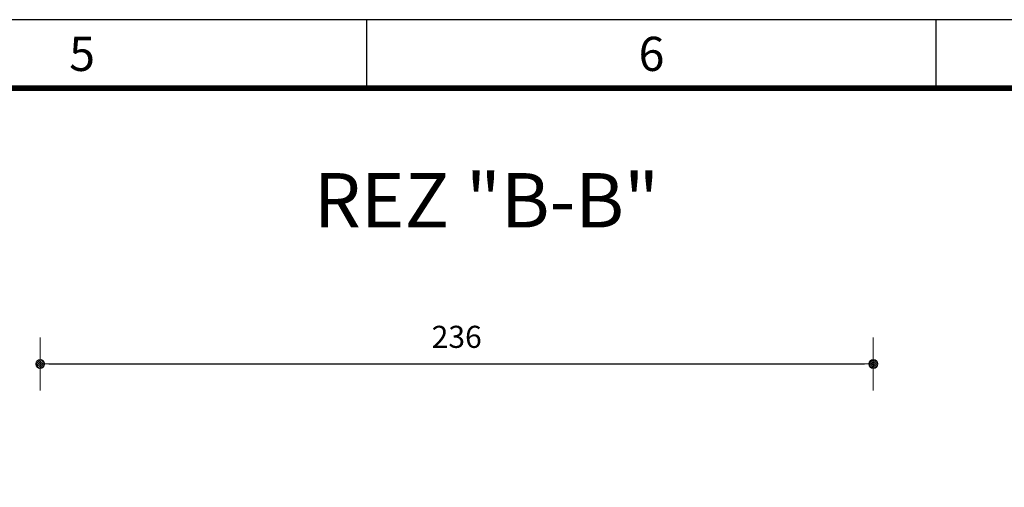
# Model space of a CAD drawing. Extents: x 219 to 1574, y 80 to 1038.
# Drawn here: x 959 to 1238, y 906 to 1038 of the extents above; entities that cross this region are included whole.
import ezdxf
from ezdxf.enums import TextEntityAlignment as Align

# ---------------------------------------------------------------- set-up
doc = ezdxf.new("R2010")
doc.units = 0
doc.header["$LTSCALE"] = 25
doc.layers.get('0').update_dxf_attribs({"linetype": 'CONTINUOUS'})
doc.layers.get('DEFPOINTS').update_dxf_attribs({"linetype": 'CONTINUOUS'})
doc.layers.add('Bemaßung', color=3, linetype='CONTINUOUS', lineweight=13)
for name, color, linetype in [('ECS_LEV_PG_FRAME', 7, 'CONTINUOUS'), ('ECS_LEV_PG_LADDER', 7, 'CONTINUOUS'), ('ECS_LEV_PH_DATA', 7, 'CONTINUOUS'), ('ECS_LEV_PH_DATA_0', 7, 'CONTINUOUS')]:
    doc.layers.add(name, color=color, linetype=linetype)
doc.styles.add('ISOCP', font='ISOCP.SHX', dxfattribs={"oblique": 0.017453, "height": 1})
doc.styles.get("Standard").update_dxf_attribs({"font": 'TXT.SHX'})
doc.dimstyles.new('M 25 Beton 0.25', dxfattribs={"dimtxt": 6.25, "dimasz": 2.5, "dimexe": 1.25, "dimexo": 1, "dimgap": 3.75, "dimtad": 1, "dimtxsty": 'Standard', "dimblk1": 'Maßhilfslinie 1', "dimblk2": 'Maßhilfelinie 2', "dimsah": 1, "dimcen": 6.25, "dimse1": 1, "dimse2": 1, "dimclrd": 256, "dimclre": 256, "dimclrt": 1, "dimadec": 0, "dimazin": 0, "dimtfac": 1, "dimtmove": 0, "dimatfit": 3, "dimfxl": 0, "dimlwd": 25, "dimlwe": 25, "dimarcsym": 0})
pattern_1 = [(45, (-272.57965, -255.89205), (-0.1122532, 0.1122532), [])]

# ---------------------------------------------------------------- blocks, each defined once
blk = doc.blocks.new('__TEXT_')
blk = doc.blocks.new('Maßhilfslinie 1')
h = blk.add_hatch()
h.set_pattern_fill('ANSI31', color=256, scale=0.05, style=0)
h.set_pattern_definition([(315, (-272.57965, 255.89205), (-0.1122532, -0.1122532), [])])
edge = h.paths.add_edge_path()
edge.add_arc((0, 0), 0.5, 0, 360)
h = blk.add_hatch()
h.set_pattern_fill('ANSI31', color=256, scale=0.05, style=0)
h.set_pattern_definition([(315, (-272.57965, 255.89205), (-0.1122532, -0.1122532), [])])
edge = h.paths.add_edge_path()
edge.add_arc((0, 0), 0.5, 0, 360)
for p, q in [((0, -3), (0, 3)), ((0, -3), (0, 3)), ((0, 0), (-1, 0))]:
    blk.add_line(p, q)
blk.add_circle((0, 0), 0.5)
blk.add_circle((0, 0), 0.5)
blk = doc.blocks.new('Maßhilfelinie 2')
h = blk.add_hatch()
h.set_pattern_fill('ANSI31', color=256, scale=0.05, style=0)
h.set_pattern_definition(pattern_1)
edge = h.paths.add_edge_path()
edge.add_arc((0, 0), 0.5, 0, 360)
h = blk.add_hatch()
h.set_pattern_fill('ANSI31', color=256, scale=0.05, style=0)
h.set_pattern_definition(pattern_1)
edge = h.paths.add_edge_path()
edge.add_arc((0, 0), 0.5, 0, 360)
for p, q in [((0, 3), (0, -3)), ((0, 0), (-1, 0))]:
    blk.add_line(p, q)
blk.add_circle((0, 0), 0.5)
blk.add_circle((0, 0), 0.5)
blk = doc.blocks.new('*D29')
at = {"layer": 'Bemaßung', "lineweight": 25}
blk.add_line((967.4, 940.48), (1198.4, 940.48), dxfattribs=at)
at = {"layer": 'DEFPOINTS', "color": 0}
for p in [(1200.9, 940.48), (964.9, 890.22), (1200.9, 890.22)]:
    blk.add_point(p, dxfattribs=at)
at = {"layer": 'Bemaßung', "lineweight": 25, "xscale": 2.5, "yscale": 2.5, "zscale": 2.5, "rotation": 180}
blk.add_blockref('Maßhilfslinie 1', (964.9, 940.48), dxfattribs=at)
at = {"layer": 'Bemaßung', "lineweight": 25, "xscale": 2.5, "yscale": 2.5, "zscale": 2.5}
blk.add_blockref('Maßhilfelinie 2', (1200.9, 940.48), dxfattribs=at)
at = {"layer": 'Bemaßung', "color": 1, "insert": (1082.9, 947.36), "char_height": 6.25, "attachment_point": 5}
blk.add_mtext('236', dxfattribs=at)

msp = doc.modelspace()

# ---------------------------------------------------------------- linework, layer by layer
at = {"layer": 'ECS_LEV_PG_FRAME', "color": 7, "linetype": 'Continuous'}
msp.add_line((1573.52, 1037.993), (218.768, 1037.993), dxfattribs=at)
at = {"layer": 'ECS_LEV_PH_DATA', "linetype": 'Continuous'}
for p, q in [((1057.424, 1018.639), (1057.424, 1037.993)), ((1218.704, 1018.639), (1218.704, 1037.993))]:
    msp.add_line(p, q, dxfattribs=at)
at = {"layer": 'ECS_LEV_PH_DATA_0', "color": 7, "const_width": 1.613}
msp.add_lwpolyline([(1554.167, 1018.639), (238.122, 1018.639), (238.122, 99.343), (1554.167, 99.343)], close=True, dxfattribs=at)

# ---------------------------------------------------------------- block references
at = {"layer": 'ECS_LEV_PG_LADDER', "linetype": 'Continuous'}
ref = msp.add_blockref('__TEXT_', (218.768, 1031.541), dxfattribs=dict(at, xscale=3.225599999999849, yscale=3.225599999999849, zscale=3.225599999999849))
ref.add_attrib('?', '5', dxfattribs={"linetype": 'Continuous', "height": 9.677, "style": 'ISOCP'}).set_placement((976.784, 1028.316), align=Align.MIDDLE_CENTER)
ref = msp.add_blockref('__TEXT_', (218.768, 1031.541), dxfattribs=dict(at, xscale=3.225599999999849, yscale=3.225599999999849, zscale=3.225599999999849))
ref.add_attrib('?', '6', dxfattribs={"linetype": 'Continuous', "height": 9.677, "style": 'ISOCP'}).set_placement((1138.064, 1028.316), align=Align.MIDDLE_CENTER)

# ---------------------------------------------------------------- texts
at = {"color": 6, "lineweight": 20}
msp.add_text('REZ "B-B"', height=15.3857, dxfattribs=at).set_placement((1042.426, 979.163))

# ---------------------------------------------------------------- dimensions: what is measured, and where the dimension line sits
at = {"layer": 'Bemaßung'}
dim = msp.add_linear_dim(base=(1200.902, 940.483), p1=(964.902, 890.221), p2=(1200.902, 890.221), dimstyle='M 25 Beton 0.25', dxfattribs=at)
dim.commit()
dim.dimension.update_dxf_attribs({"geometry": '*D29', "text_midpoint": (1082.902, 947.358)})

doc.saveas('drawing.dxf')
